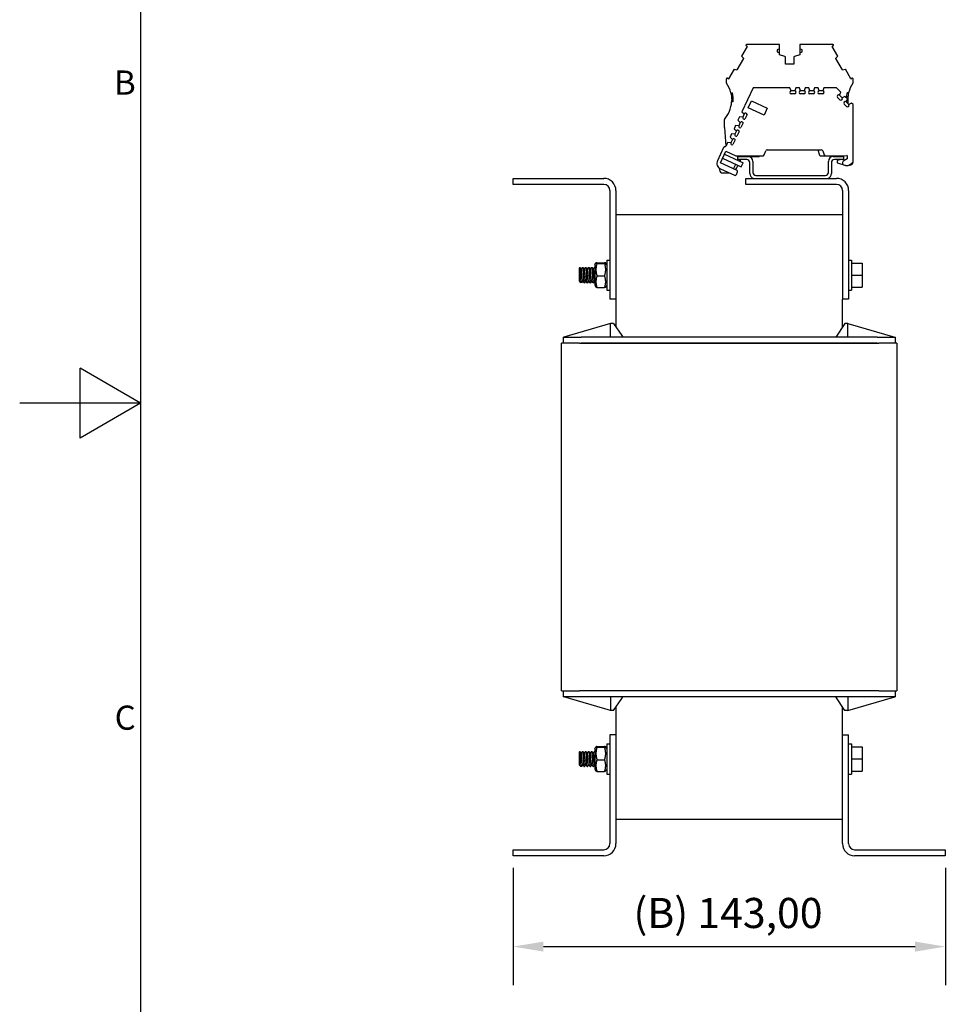
# Model space of a CAD drawing. Units: millimetres. Extents: x 0 to 1188, y 0 to 840.
# Drawn here: x 0 to 306, y 221 to 547 of the extents above; entities that cross this region are included whole.
import ezdxf

# ---------------------------------------------------------------- set-up
doc = ezdxf.new("R2010")
doc.units = ezdxf.units.MM
doc.header["$LTSCALE"] = 4
doc.layers.add('Dimensions(ISO)', color=156, linetype='Continuous', lineweight=18, true_color=0x004080)
doc.layers.add('Symbols(ISO)', color=156, linetype='Continuous', lineweight=18, true_color=0x004080)
doc.layers.add('Geometría del boceto(ISO)', color=7, linetype='Continuous', lineweight=25)
doc.layers.add('Visible Edges(ISO)', color=7, linetype='Continuous', lineweight=25)
doc.styles.get("Standard").update_dxf_attribs({"font": 'arial.ttf'})
doc.styles.add('Texto notas y aclaraciones (ISO)', font='arial.ttf')
doc.dimstyles.new('Cotas normal (ISO) Medianas', dxfattribs={"dimscale": 4, "dimtxt": 2.5, "dimasz": 2.5, "dimexe": 3.175, "dimexo": 1, "dimgap": 0.762, "dimtad": 1, "dimrnd": 1e-08, "dimzin": 0, "dimtxsty": 'Standard', "dimcen": 0.09, "dimdle": 10, "dimclrd": 156, "dimclre": 156, "dimclrt": 156, "dimazin": 0, "dimtfac": 0.8, "dimtmove": 0, "dimatfit": 3, "dimfxl": 1, "dimtolj": 1, "dimtzin": 0, "dimlwd": 25, "dimlwe": 25, "dimarcsym": 0})

# ---------------------------------------------------------------- blocks, each defined once
blk = doc.blocks.new('Marcos MARCO POLYLUX')
at = {"layer": 'Geometría del boceto(ISO)'}
for p, q in [((10, 200), (10, 10)), ((5, 102.113), (5, 107.887)), ((10, 105), (5, 107.887)), ((10, 105), (0, 105)), ((10, 105), (5, 102.113))]:
    blk.add_line(p, q, dxfattribs=at)
at = {"layer": 'Symbols(ISO)', "color": 156, "true_color": 0x004080, "char_height": 2, "attachment_point": 6, "style": 'Texto notas y aclaraciones (ISO)'}
for s, insert in [('B', (9.6, 131.25)), ('C', (9.6, 78.75))]:
    blk.add_mtext(s, dxfattribs=dict(at, insert=insert))
blk = doc.blocks.new('*D10')
at = {"layer": 'Defpoints', "color": 0, "linetype": 'Continuous', "transparency": 16777216}
for p in [(163.31, 270.37), (306.31, 270.37), (306.31, 240.33)]:
    blk.add_point(p, dxfattribs=at)
at = {"layer": 'Dimensions(ISO)', "color": 156, "linetype": 'Continuous', "lineweight": 25, "true_color": 0x004080, "transparency": 16777216}
for p, q in [((163.31, 266.37), (163.31, 227.63)), ((306.31, 266.37), (306.31, 227.63)), ((173.31, 240.33), (296.31, 240.33))]:
    blk.add_line(p, q, dxfattribs=at)
at = {"layer": 'Dimensions(ISO)', "color": 156, "linetype": 'Continuous', "true_color": 0x004080, "transparency": 16777216}
for points in [[(173.31, 241.99), (173.31, 238.66), (163.31, 240.33)], [(296.31, 241.99), (296.31, 238.66), (306.31, 240.33)]]:
    blk.add_solid(points, dxfattribs=at)
at = {"layer": 'Dimensions(ISO)', "color": 156, "linetype": 'Continuous', "lineweight": 25, "true_color": 0x004080, "transparency": 16777216, "insert": (203.11, 256.42), "char_height": 10, "attachment_point": 1}
blk.add_mtext('\\A1;\\fArial|b0|i0;\\H9.9492;(B) 143,00', dxfattribs=at)

msp = doc.modelspace()

# ---------------------------------------------------------------- linework, layer by layer
at = {"layer": 'Visible Edges(ISO)'}
for p, q in [((240.719, 537.96), (238.906, 534.821)), ((240.351, 538.524), (240.299, 538.434)), ((240.336, 538.297), (240.682, 538.097)), ((251.406, 538.674), (240.611, 538.674)), ((251.406, 537.147), (251.406, 538.674)), ((258.206, 538.674), (258.206, 537.147)), ((269, 538.674), (258.206, 538.674)), ((270.705, 534.821), (268.893, 537.96)), ((268.93, 538.097), (269.276, 538.297)), ((269.313, 538.434), (269.26, 538.524)), ((239.54, 534.051), (237.365, 530.284)), ((239.513, 534.074), (238.906, 534.821)), ((251.406, 537.147), (250.656, 536.874)), ((250.656, 536.874), (250.656, 536.174)), ((250.656, 536.174), (251.406, 535.901)), ((251.406, 535.901), (251.406, 537.147)), ((251.406, 535.174), (251.406, 535.901)), ((253.237, 534.657), (251.406, 535.174)), ((253.456, 532.074), (253.456, 534.368)), ((256.156, 534.368), (256.156, 532.074)), ((258.206, 535.174), (256.374, 534.657)), ((258.206, 537.147), (258.206, 535.901)), ((258.956, 536.874), (258.206, 537.147)), ((258.206, 535.901), (258.956, 536.174)), ((258.206, 535.901), (258.206, 535.174)), ((258.956, 536.174), (258.956, 536.874)), ((272.246, 530.284), (270.071, 534.051)), ((270.705, 534.821), (270.099, 534.074)), ((256.156, 532.074), (253.456, 532.074)), ((234.432, 527.272), (234.086, 527.472)), ((236.381, 530.448), (234.569, 527.308)), ((236.381, 530.448), (237.331, 530.296)), ((272.28, 530.296), (273.23, 530.448)), ((275.043, 527.308), (273.23, 530.448)), ((275.526, 527.472), (275.18, 527.272)), ((233.806, 527.107), (233.806, 526.157)), ((233.949, 527.435), (233.846, 527.257)), ((242.677, 524.273), (239.009, 516.407)), ((254.904, 524.273), (242.677, 524.273)), ((255.251, 523.267), (254.904, 524.273)), ((256.805, 524.273), (256.458, 523.267)), ((258.004, 524.273), (256.805, 524.273)), ((258.35, 523.267), (258.004, 524.273)), ((259.904, 524.273), (259.558, 523.267)), ((261.103, 524.273), (259.904, 524.273)), ((261.45, 523.267), (261.103, 524.273)), ((263.004, 524.273), (262.658, 523.267)), ((264.203, 524.273), (263.004, 524.273)), ((264.549, 523.267), (264.203, 524.273)), ((266.103, 524.273), (265.757, 523.267)), ((270.306, 524.273), (266.103, 524.273)), ((271.763, 522.816), (270.306, 524.273)), ((275.766, 527.257), (275.663, 527.435)), ((275.806, 526.157), (275.806, 527.107)), ((235.315, 522.67), (235.83, 522.67)), ((255.23, 523.267), (255.251, 523.267)), ((256.458, 523.267), (255.251, 523.267)), ((256.404, 522.273), (255.305, 522.273)), ((256.458, 523.267), (256.479, 523.267)), ((258.329, 523.267), (258.35, 523.267)), ((259.558, 523.267), (258.35, 523.267)), ((259.504, 522.273), (258.404, 522.273)), ((259.558, 523.267), (259.579, 523.267)), ((261.429, 523.267), (261.45, 523.267)), ((262.658, 523.267), (261.45, 523.267)), ((262.603, 522.273), (261.504, 522.273)), ((262.658, 523.267), (262.678, 523.267)), ((264.528, 523.267), (264.549, 523.267)), ((265.757, 523.267), (264.549, 523.267)), ((265.703, 522.273), (264.603, 522.273)), ((265.757, 523.267), (265.778, 523.267)), ((271.409, 520.341), (270.632, 521.119)), ((271.282, 521.875), (271.297, 521.86)), ((271.297, 521.86), (271.763, 522.816)), ((272.151, 521.006), (271.297, 521.86)), ((273.107, 521.472), (272.151, 521.006)), ((272.151, 521.006), (272.166, 520.991)), ((273.955, 520.624), (273.107, 521.472)), ((274.296, 522.67), (273.782, 522.67)), ((236.088, 519.67), (235.587, 519.67)), ((241.066, 517.742), (242.123, 520.008)), ((246.323, 515.291), (241.066, 517.742)), ((242.123, 520.008), (247.379, 517.557)), ((273.601, 518.149), (272.824, 518.927)), ((273.474, 519.683), (273.488, 519.668)), ((273.488, 519.668), (273.955, 520.624)), ((274.343, 518.814), (273.488, 519.668)), ((273.523, 519.67), (274.024, 519.67)), ((275.299, 519.28), (274.343, 518.814)), ((274.343, 518.814), (274.357, 518.799)), ((275.806, 518.773), (275.299, 519.28)), ((275.806, 500.196), (275.806, 518.773)), ((238.206, 514.685), (237.699, 513.598)), ((239.264, 514.574), (238.206, 514.685)), ((239.009, 516.407), (239.774, 515.668)), ((239.255, 514.555), (239.264, 514.574)), ((239.774, 515.668), (239.264, 514.574)), ((239.774, 515.668), (239.783, 515.687)), ((240.689, 515.513), (239.971, 513.973)), ((247.379, 517.557), (246.323, 515.291)), ((233.106, 513.478), (233.106, 511.513)), ((236.896, 511.876), (236.39, 510.789)), ((237.954, 511.764), (236.896, 511.876)), ((237.699, 513.598), (238.465, 512.859)), ((237.945, 511.746), (237.954, 511.764)), ((238.465, 512.859), (237.954, 511.764)), ((238.465, 512.859), (238.473, 512.878)), ((239.379, 512.704), (238.661, 511.164)), ((233.213, 511.145), (233.621, 504.971)), ((235.586, 509.066), (235.08, 507.98)), ((235.08, 507.98), (235.845, 507.241)), ((236.644, 508.955), (235.586, 509.066)), ((236.39, 510.789), (237.155, 510.05)), ((236.635, 508.936), (236.644, 508.955)), ((237.155, 510.05), (236.644, 508.955)), ((237.155, 510.05), (237.163, 510.069)), ((238.069, 509.895), (237.351, 508.354)), ((234.276, 506.257), (233.759, 505.148)), ((235.334, 506.146), (234.276, 506.257)), ((235.325, 506.127), (235.334, 506.146)), ((235.845, 507.241), (235.334, 506.146)), ((235.845, 507.241), (235.853, 507.26)), ((236.759, 507.086), (236.041, 505.545)), ((232.94, 504.574), (230.898, 500.195)), ((231.901, 499.507), (233.675, 503.311)), ((233.252, 502.405), (239.417, 499.53)), ((233.675, 503.311), (236.973, 501.773)), ((236.973, 501.773), (245.907, 501.773)), ((237.606, 501.573), (241.006, 501.573)), ((237.606, 500.573), (237.606, 501.573)), ((238.163, 501.573), (238.256, 501.773)), ((238.209, 501.671), (238.306, 501.671)), ((241.006, 501.573), (244.581, 501.573)), ((244.769, 501.705), (244.794, 501.773)), ((246.377, 502.102), (246.866, 503.446)), ((247.336, 503.775), (265.276, 503.775)), ((264.089, 503.775), (264.709, 502.07)), ((265.162, 501.773), (266.705, 501.773)), ((265.745, 503.446), (266.235, 502.102)), ((266.705, 501.773), (272.806, 501.773)), ((269.206, 501.573), (272.606, 501.573)), ((271.467, 501.573), (272.213, 501.773)), ((272.306, 501.773), (272.306, 501.573)), ((272.606, 501.573), (272.606, 500.573)), ((272.806, 501.773), (273.688, 501.929)), ((273.806, 501.83), (273.806, 500.773)), ((237.43, 496.929), (231.901, 499.507)), ((232.618, 501.045), (238.783, 498.171)), ((236.253, 497.477), (236.97, 499.016)), ((237.604, 500.375), (237.697, 500.573)), ((240.606, 500.573), (237.606, 500.573)), ((238.506, 500.33), (237.686, 500.55)), ((238.506, 500.13), (238.506, 500.33)), ((238.783, 498.171), (239.417, 499.53)), ((241.606, 495.923), (241.606, 499.573)), ((242.606, 499.973), (242.606, 496.323)), ((267.606, 496.323), (267.606, 499.973)), ((268.606, 499.573), (268.606, 495.923)), ((272.606, 500.573), (269.606, 500.573)), ((270.511, 500.039), (270.511, 499.639)), ((271.94, 500.573), (270.642, 500.225)), ((270.653, 499.448), (273.011, 498.716)), ((272.306, 499.618), (272.306, 499.327)), ((273.806, 500.773), (272.556, 500.051)), ((272.719, 498.834), (273.685, 498.664)), ((273.307, 498.671), (273.644, 498.671)), ((274.069, 498.671), (274.152, 498.671)), ((274.152, 498.671), (275.031, 498.874)), ((274.358, 498.783), (275.306, 499.33)), ((275.806, 499.848), (275.806, 500.196)), ((231.606, 497.683), (231.606, 497.171)), ((231.865, 497.537), (236.488, 495.382)), ((232.606, 496.171), (234.796, 496.171)), ((237.152, 495.624), (237.575, 496.53)), ((243.606, 495.323), (266.606, 495.323)), ((163.306, 492.368), (163.306, 494.368)), ((163.306, 494.368), (193.306, 494.368)), ((193.306, 492.368), (163.306, 492.368)), ((240.306, 492.368), (240.306, 494.368)), ((240.306, 494.368), (270.306, 494.368)), ((270.306, 492.368), (240.306, 492.368)), ((195.306, 490.368), (195.306, 454.368)), ((197.306, 490.368), (197.306, 454.368)), ((272.306, 490.368), (272.306, 454.368)), ((274.306, 490.368), (274.306, 454.368)), ((197.306, 482.368), (272.306, 482.368)), ((190.306, 465.718), (190.684, 466.374)), ((190.306, 465.718), (190.306, 459.018)), ((191.038, 466.483), (193.573, 466.483)), ((191.038, 466.243), (193.573, 466.243)), ((194.306, 465.718), (193.927, 466.374)), ((194.306, 467.368), (194.306, 457.368)), ((194.306, 467.368), (195.306, 467.368)), ((274.306, 467.368), (275.306, 467.368)), ((275.306, 467.368), (275.306, 457.368)), ((275.306, 466.368), (278.806, 466.368)), ((278.806, 466.368), (278.806, 462.368)), ((185.306, 464.868), (185.306, 464.746)), ((185.306, 464.868), (185.356, 464.868)), ((185.306, 460.361), (185.306, 464.746)), ((186.256, 464.868), (186.356, 464.868)), ((187.256, 464.868), (187.356, 464.868)), ((188.256, 464.868), (188.356, 464.868)), ((189.256, 464.868), (189.356, 464.868)), ((190.256, 464.868), (190.306, 464.868)), ((275.306, 462.368), (278.806, 462.368)), ((278.806, 462.368), (278.806, 458.368)), ((185.756, 459.868), (185.856, 459.868)), ((186.756, 459.868), (186.856, 459.868)), ((187.756, 459.868), (187.856, 459.868)), ((188.756, 459.868), (188.856, 459.868)), ((189.756, 459.868), (189.856, 459.868)), ((191.038, 462.128), (193.573, 462.128)), ((190.306, 459.018), (190.684, 458.363)), ((191.038, 458.254), (193.573, 458.254)), ((194.306, 459.018), (193.927, 458.363)), ((194.306, 457.368), (195.306, 457.368)), ((274.306, 457.368), (275.306, 457.368)), ((275.306, 458.368), (278.806, 458.368)), ((197.306, 454.368), (195.306, 454.368)), ((197.306, 454.368), (197.306, 445.243)), ((272.306, 445.243), (272.306, 454.368)), ((274.306, 454.368), (272.306, 454.368)), ((195.556, 446.368), (180.056, 441.868)), ((195.556, 442.368), (195.556, 446.368)), ((196.556, 446.368), (195.556, 446.368)), ((196.556, 446.368), (199.222, 442.368)), ((273.056, 446.368), (270.056, 441.868)), ((274.056, 446.368), (273.056, 446.368)), ((274.056, 446.368), (289.556, 441.868)), ((274.056, 441.868), (274.056, 446.368)), ((185.306, 439.868), (179.306, 439.868)), ((179.306, 324.868), (179.306, 439.868)), ((179.806, 441.868), (185.806, 441.868)), ((179.806, 441.868), (179.806, 439.868)), ((185.306, 439.868), (284.306, 439.868)), ((283.806, 441.868), (185.806, 441.868)), ((283.806, 439.868), (185.806, 439.868)), ((195.556, 441.868), (195.556, 442.368)), ((199.222, 442.368), (199.556, 441.868)), ((283.806, 441.868), (289.806, 441.868)), ((290.306, 439.868), (284.306, 439.868)), ((289.806, 439.868), (289.806, 441.868)), ((290.306, 439.868), (290.306, 324.868)), ((179.306, 324.868), (185.306, 324.868)), ((179.806, 324.868), (179.806, 322.868)), ((185.806, 322.868), (179.806, 322.868)), ((195.556, 318.368), (180.056, 322.868)), ((284.306, 324.868), (185.306, 324.868)), ((283.806, 324.868), (185.806, 324.868)), ((283.806, 322.868), (185.806, 322.868)), ((195.556, 322.868), (195.556, 322.368)), ((195.556, 322.368), (195.556, 318.368)), ((196.556, 318.368), (199.222, 322.368)), ((199.222, 322.368), (199.556, 322.868)), ((273.056, 318.368), (270.056, 322.868)), ((274.056, 318.368), (289.556, 322.868)), ((274.056, 322.868), (274.056, 318.368)), ((289.806, 322.868), (283.806, 322.868)), ((284.306, 324.868), (290.306, 324.868)), ((289.806, 322.868), (289.806, 324.868)), ((197.306, 319.493), (197.306, 310.368)), ((272.306, 310.368), (272.306, 319.493)), ((196.556, 318.368), (195.556, 318.368)), ((274.056, 318.368), (273.056, 318.368)), ((195.306, 310.368), (195.306, 274.368)), ((197.306, 310.368), (195.306, 310.368)), ((197.306, 310.368), (197.306, 274.368)), ((272.306, 310.368), (274.306, 310.368)), ((272.306, 274.368), (272.306, 310.368)), ((274.306, 274.368), (274.306, 310.368)), ((190.306, 305.718), (190.684, 306.374)), ((191.038, 306.483), (193.573, 306.483)), ((191.038, 306.243), (193.573, 306.243)), ((194.306, 305.718), (193.927, 306.374)), ((194.306, 307.368), (194.306, 297.368)), ((194.306, 307.368), (195.306, 307.368)), ((274.306, 307.368), (275.306, 307.368)), ((275.306, 307.368), (275.306, 297.368)), ((275.306, 306.368), (278.806, 306.368)), ((278.806, 306.368), (278.806, 302.368)), ((185.306, 304.868), (185.306, 304.746)), ((185.306, 304.868), (185.356, 304.868)), ((185.306, 300.361), (185.306, 304.746)), ((186.256, 304.868), (186.356, 304.868)), ((187.256, 304.868), (187.356, 304.868)), ((188.256, 304.868), (188.356, 304.868)), ((189.256, 304.868), (189.356, 304.868)), ((190.256, 304.868), (190.306, 304.868)), ((190.306, 305.718), (190.306, 299.018)), ((185.756, 299.868), (185.856, 299.868)), ((186.756, 299.868), (186.856, 299.868)), ((187.756, 299.868), (187.856, 299.868)), ((188.756, 299.868), (188.856, 299.868)), ((189.756, 299.868), (189.856, 299.868)), ((191.038, 302.128), (193.573, 302.128)), ((275.306, 302.368), (278.806, 302.368)), ((278.806, 302.368), (278.806, 298.368)), ((190.306, 299.018), (190.684, 298.363)), ((191.038, 298.254), (193.573, 298.254)), ((194.306, 299.018), (193.927, 298.363)), ((194.306, 297.368), (195.306, 297.368)), ((274.306, 297.368), (275.306, 297.368)), ((275.306, 298.368), (278.806, 298.368)), ((272.306, 282.368), (197.306, 282.368)), ((163.306, 270.368), (163.306, 272.368)), ((163.306, 272.368), (193.306, 272.368)), ((193.306, 270.368), (163.306, 270.368)), ((276.306, 272.368), (306.306, 272.368)), ((306.306, 270.368), (276.306, 270.368)), ((306.306, 272.368), (306.306, 270.368))]:
    msp.add_line(p, q, dxfattribs=at)
for centre, radius, start, end in [((240.386, 538.384), 0.1, 150, 240), ((240.611, 538.374), 0.3, 90, 150), ((240.632, 538.01), 0.1, 330, 60), ((268.98, 538.01), 0.1, 120, 210), ((269, 538.374), 0.3, 30, 90), ((269.226, 538.384), 0.1, 300, 30), ((239.59, 534.137), 0.1, 219.09116, 239.99967), ((253.156, 534.368), 0.3, 360, 74.22804), ((256.456, 534.368), 0.3, 105.77196, 180), ((270.021, 534.137), 0.1, 300.00033, 320.90883), ((234.036, 527.385), 0.1, 60, 150), ((237.315, 530.197), 0.1, 60.00001, 80.90878), ((272.296, 530.197), 0.1, 99.09122, 119.99999), ((275.576, 527.385), 0.1, 30, 120), ((234.106, 527.107), 0.3, 150, 180), ((234.306, 526.157), 0.5, 180, 214.04773), ((225.606, 520.279), 10, 13.83805, 34.04773), ((234.482, 527.358), 0.1, 240, 330), ((284.006, 520.279), 10, 145.95226, 166.16194), ((275.13, 527.358), 0.1, 210, 300), ((275.306, 526.157), 0.5, 325.95226, 360), ((275.506, 527.107), 0.3, 360, 30), ((225.606, 520.279), 10.5, 356.67926, 13.16693), ((255.305, 522.773), 0.5, 98.61956, 270), ((256.404, 522.773), 0.5, 270, 81.38044), ((258.404, 522.773), 0.5, 98.61956, 270), ((259.504, 522.773), 0.5, 270, 81.38044), ((261.504, 522.773), 0.5, 98.61956, 270), ((262.603, 522.773), 0.5, 270, 81.38044), ((264.603, 522.773), 0.5, 98.61956, 270), ((265.703, 522.773), 0.5, 270, 81.38044), ((270.985, 521.472), 0.5, 53.61956, 225), ((271.763, 520.695), 0.5, 225, 36.38044), ((284.006, 520.279), 10.5, 166.83306, 175.81402), ((225.606, 520.279), 10, 319.6324, 356.51302), ((273.177, 519.28), 0.5, 53.61956, 225), ((284.006, 520.279), 10.5, 182.97984, 183.32073), ((273.955, 518.503), 0.5, 225, 36.38044), ((284.006, 520.279), 10, 183.48697, 186.89219), ((239.735, 514.414), 0.5, 163.61956, 298.1301), ((240.2, 515.41), 0.5, 11.86989, 146.38044), ((233.606, 513.478), 0.5, 139.6324, 180), ((233.406, 511.513), 0.3, 180, 210.10457), ((232.714, 511.112), 0.5, 3.78494, 30.10457), ((238.425, 511.605), 0.5, 163.61956, 298.1301), ((238.89, 512.601), 0.5, 11.86989, 146.38044), ((237.115, 508.795), 0.5, 163.61956, 298.1301), ((237.58, 509.792), 0.5, 11.86989, 146.38044), ((233.393, 504.363), 0.5, 95, 155), ((233.306, 505.359), 0.5, 275, 335), ((235.805, 505.986), 0.5, 163.61956, 298.1301), ((236.27, 506.983), 0.5, 11.86989, 146.38044), ((238.306, 501.971), 0.3, 270, 318.7031), ((239.506, 501.773), 0.2, 180, 270), ((241.006, 499.973), 1.6, 360, 90), ((244.581, 501.773), 0.2, 270, 340), ((245.907, 502.273), 0.5, 270, 340), ((247.336, 503.275), 0.5, 90, 160), ((265.162, 502.267), 0.493, 203.46467, 270), ((265.276, 503.275), 0.5, 20, 90), ((266.705, 502.273), 0.5, 200, 270), ((269.206, 499.973), 1.6, 90, 180), ((271.406, 501.764), 0.2, 177.33024, 252.44253), ((273.706, 501.83), 0.1, 360, 100), ((232.711, 499.35), 2, 155, 245), ((226.85, 504.707), 12.522, 323.11837, 330.9667), ((226.85, 504.707), 12.522, 337.83444, 338.56107), ((240.606, 499.573), 1, 360, 90), ((269.606, 499.573), 1, 90, 180), ((270.71, 500.039), 0.198, 110.05202, 180), ((270.712, 499.639), 0.201, 180, 252.76608), ((272.806, 499.618), 0.5, 120, 180), ((272.806, 499.327), 0.5, 180, 260), ((273.307, 499.671), 1, 252.76608, 270), ((273.858, 499.649), 1, 260, 300), ((274.806, 499.848), 1, 283, 360), ((274.806, 500.196), 1, 300, 360), ((232.606, 497.171), 1, 180, 270), ((236.699, 495.835), 0.5, 245, 335), ((237.303, 496.657), 0.3, 335, 65), ((243.206, 495.923), 1.6, 179.99997, 256.33894), ((243.606, 496.323), 1, 180, 270), ((266.606, 496.323), 1, 270, 360), ((267.006, 495.923), 1.6, 283.66106, 359.99997), ((193.306, 490.368), 4, 0, 90), ((193.306, 490.368), 2, 0, 90), ((270.306, 490.368), 4, 0, 90), ((270.306, 490.368), 2, 0, 90), ((193.306, 274.368), 4, 270, 0), ((193.306, 274.368), 2, 270, 0), ((276.306, 274.368), 4, 180, 270), ((276.306, 274.368), 2, 180, 270)]:
    msp.add_arc(centre, radius, start, end, dxfattribs=at)
for points, knots in [([(235.315, 522.67), (235.363, 522.477), (235.405, 522.282), (235.486, 521.843), (235.521, 521.598), (235.601, 520.861), (235.618, 520.366), (235.595, 519.802), (235.591, 519.736), (235.587, 519.67)], [0.0031222891, 0.0031222891, 0.0031222891, 0.0031222891, 0.0037154262, 0.0037154262, 0.0044585115, 0.0044585115, 0.0059446819, 0.0059446819, 0.0061412428, 0.0061412428, 0.0061412428, 0.0061412428]), ([(274.296, 522.67), (274.214, 522.336), (274.148, 521.996), (274.038, 521.2), (274.006, 520.741), (274.006, 520.279)], [0.0031225071, 0.0031225071, 0.0031225071, 0.0031225071, 0.0041516673, 0.0041516673, 0.0055355563, 0.0055355563, 0.0055355563, 0.0055355563]), ([(185.306, 464.746), (185.365, 464.459), (185.424, 463.643), (185.483, 462.725), (185.542, 461.806), (185.601, 460.83), (185.66, 460.305), (185.692, 460.023), (185.724, 459.879), (185.756, 459.878)], [-572.8939254, -572.8939254, -572.8939254, -572.8939254, -571.7803591, -571.7803591, -571.7803591, -570.6667927, -570.6667927, -570.6667927, -570.0664921, -570.0664921, -570.0664921, -570.0664921]), ([(185.867, 459.883), (185.846, 459.857), (185.826, 459.893), (185.805, 459.995), (185.746, 460.287), (185.687, 461.107), (185.628, 462.027), (185.568, 462.946), (185.509, 463.92), (185.45, 464.44), (185.419, 464.717), (185.387, 464.863), (185.356, 464.865)], [563.7126888, 563.7126888, 563.7126888, 563.7126888, 564.1033919, 564.1033919, 564.1033919, 565.2169583, 565.2169583, 565.2169583, 566.3305247, 566.3305247, 566.3305247, 566.9248994, 566.9248994, 566.9248994, 566.9248994]), ([(186.292, 460.376), (186.229, 460.445), (186.167, 461.017), (186.105, 461.765), (186.042, 462.513), (185.98, 463.392), (185.917, 463.898), (185.885, 464.161), (185.852, 464.315), (185.82, 464.351)], [563.8714968, 563.8714968, 563.8714968, 563.8714968, 565.0474744, 565.0474744, 565.0474744, 566.2249274, 566.2249274, 566.2249274, 566.8367093, 566.8367093, 566.8367093, 566.8367093]), ([(186.244, 464.855), (186.286, 464.895), (186.328, 464.687), (186.369, 464.26), (186.428, 463.654), (186.487, 462.635), (186.546, 461.737), (186.605, 460.839), (186.664, 460.106), (186.724, 459.919), (186.734, 459.885), (186.745, 459.87), (186.756, 459.872)], [-566.9955173, -566.9955173, -566.9955173, -566.9955173, -566.2125273, -566.2125273, -566.2125273, -565.0989609, -565.0989609, -565.0989609, -563.9853946, -563.9853946, -563.9853946, -563.7833067, -563.7833067, -563.7833067, -563.7833067]), ([(186.867, 459.875), (186.808, 459.81), (186.75, 460.3), (186.691, 461.093), (186.632, 461.891), (186.573, 462.958), (186.514, 463.735), (186.461, 464.427), (186.408, 464.86), (186.356, 464.867)], [557.4295035, 557.4295035, 557.4295035, 557.4295035, 558.5355601, 558.5355601, 558.5355601, 559.6491265, 559.6491265, 559.6491265, 560.6417141, 560.6417141, 560.6417141, 560.6417141]), ([(187.292, 460.384), (187.271, 460.405), (187.25, 460.475), (187.229, 460.597), (187.166, 460.961), (187.104, 461.765), (187.042, 462.547), (186.979, 463.329), (186.917, 464.042), (186.854, 464.277), (186.843, 464.32), (186.831, 464.346), (186.82, 464.357)], [557.5883115, 557.5883115, 557.5883115, 557.5883115, 557.982756, 557.982756, 557.982756, 559.160209, 559.160209, 559.160209, 560.3376621, 560.3376621, 560.3376621, 560.553524, 560.553524, 560.553524, 560.553524]), ([(187.244, 464.862), (187.248, 464.866), (187.252, 464.868), (187.255, 464.868), (187.314, 464.871), (187.373, 464.31), (187.432, 463.479), (187.492, 462.647), (187.551, 461.586), (187.61, 460.849), (187.658, 460.242), (187.707, 459.879), (187.756, 459.872)], [-560.712332, -560.712332, -560.712332, -560.712332, -560.6446955, -560.6446955, -560.6446955, -559.5311291, -559.5311291, -559.5311291, -558.4175628, -558.4175628, -558.4175628, -557.5001214, -557.5001214, -557.5001214, -557.5001214]), ([(187.867, 459.883), (187.829, 459.846), (187.792, 460.008), (187.754, 460.359), (187.695, 460.911), (187.636, 461.903), (187.577, 462.816), (187.518, 463.729), (187.459, 464.519), (187.4, 464.773), (187.385, 464.836), (187.37, 464.865), (187.356, 464.863)], [551.1463182, 551.1463182, 551.1463182, 551.1463182, 551.854162, 551.854162, 551.854162, 552.9677284, 552.9677284, 552.9677284, 554.0812947, 554.0812947, 554.0812947, 554.3585288, 554.3585288, 554.3585288, 554.3585288]), ([(188.292, 460.384), (188.25, 460.435), (188.208, 460.686), (188.166, 461.092), (188.103, 461.696), (188.041, 462.607), (187.979, 463.301), (187.926, 463.889), (187.873, 464.292), (187.82, 464.358)], [551.3051262, 551.3051262, 551.3051262, 551.3051262, 552.0954906, 552.0954906, 552.0954906, 553.2729437, 553.2729437, 553.2729437, 554.2703387, 554.2703387, 554.2703387, 554.2703387]), ([(188.244, 464.853), (188.269, 464.882), (188.294, 464.825), (188.319, 464.676), (188.378, 464.318), (188.437, 463.449), (188.496, 462.523), (188.555, 461.597), (188.614, 460.658), (188.673, 460.198), (188.701, 459.983), (188.728, 459.877), (188.756, 459.878)], [-554.4291467, -554.4291467, -554.4291467, -554.4291467, -553.9632974, -553.9632974, -553.9632974, -552.849731, -552.849731, -552.849731, -551.7361646, -551.7361646, -551.7361646, -551.2169361, -551.2169361, -551.2169361, -551.2169361]), ([(188.867, 459.881), (188.851, 459.86), (188.834, 459.878), (188.818, 459.939), (188.759, 460.159), (188.7, 460.921), (188.64, 461.827), (188.581, 462.733), (188.522, 463.739), (188.463, 464.319), (188.427, 464.671), (188.392, 464.856), (188.356, 464.859)], [544.8631329, 544.8631329, 544.8631329, 544.8631329, 545.1727639, 545.1727639, 545.1727639, 546.2863302, 546.2863302, 546.2863302, 547.3998966, 547.3998966, 547.3998966, 548.0753435, 548.0753435, 548.0753435, 548.0753435]), ([(189.292, 460.376), (189.291, 460.377), (189.291, 460.377), (189.29, 460.378), (189.228, 460.454), (189.165, 461.034), (189.103, 461.784), (189.04, 462.535), (188.978, 463.412), (188.915, 463.911), (188.884, 464.166), (188.852, 464.315), (188.82, 464.351)], [545.0219409, 545.0219409, 545.0219409, 545.0219409, 545.0307722, 545.0307722, 545.0307722, 546.2082253, 546.2082253, 546.2082253, 547.3856784, 547.3856784, 547.3856784, 547.9871534, 547.9871534, 547.9871534, 547.9871534]), ([(189.244, 464.857), (189.29, 464.901), (189.336, 464.635), (189.382, 464.122), (189.441, 463.46), (189.5, 462.42), (189.559, 461.544), (189.618, 460.668), (189.677, 459.999), (189.736, 459.887), (189.743, 459.874), (189.749, 459.869), (189.756, 459.87)], [-548.1459614, -548.1459614, -548.1459614, -548.1459614, -547.2818992, -547.2818992, -547.2818992, -546.1683328, -546.1683328, -546.1683328, -545.0547665, -545.0547665, -545.0547665, -544.9337508, -544.9337508, -544.9337508, -544.9337508]), ([(189.867, 459.875), (189.813, 459.821), (189.758, 460.226), (189.704, 460.923), (189.645, 461.68), (189.586, 462.745), (189.527, 463.561), (189.47, 464.347), (189.413, 464.865), (189.356, 464.868)], [538.5799476, 538.5799476, 538.5799476, 538.5799476, 539.6049321, 539.6049321, 539.6049321, 540.7184984, 540.7184984, 540.7184984, 541.7921582, 541.7921582, 541.7921582, 541.7921582]), ([(190.292, 460.384), (190.27, 460.405), (190.249, 460.479), (190.227, 460.606), (190.165, 460.978), (190.102, 461.786), (190.04, 462.567), (189.977, 463.348), (189.915, 464.055), (189.852, 464.283), (189.842, 464.322), (189.831, 464.347), (189.82, 464.357)], [538.7387556, 538.7387556, 538.7387556, 538.7387556, 539.1435069, 539.1435069, 539.1435069, 540.32096, 540.32096, 540.32096, 541.498413, 541.498413, 541.498413, 541.7039681, 541.7039681, 541.7039681, 541.7039681]), ([(190.244, 464.86), (190.252, 464.87), (190.26, 464.87), (190.268, 464.861), (190.281, 464.845), (190.293, 464.805), (190.306, 464.742)], [-541.86277608, -541.86277608, -541.86277608, -541.86277608, -541.71406741, -541.71406741, -541.71406741, -541.47799891, -541.47799891, -541.47799891, -541.47799891]), ([(185.306, 304.746), (185.365, 304.459), (185.424, 303.643), (185.483, 302.725), (185.542, 301.806), (185.601, 300.83), (185.66, 300.305), (185.692, 300.023), (185.724, 299.879), (185.756, 299.878)], [-572.8939254, -572.8939254, -572.8939254, -572.8939254, -571.7803591, -571.7803591, -571.7803591, -570.6667927, -570.6667927, -570.6667927, -570.0664921, -570.0664921, -570.0664921, -570.0664921]), ([(185.867, 299.883), (185.846, 299.857), (185.826, 299.893), (185.805, 299.995), (185.746, 300.287), (185.687, 301.107), (185.628, 302.027), (185.568, 302.946), (185.509, 303.92), (185.45, 304.44), (185.419, 304.717), (185.387, 304.863), (185.356, 304.865)], [563.7126888, 563.7126888, 563.7126888, 563.7126888, 564.1033919, 564.1033919, 564.1033919, 565.2169583, 565.2169583, 565.2169583, 566.3305247, 566.3305247, 566.3305247, 566.9248994, 566.9248994, 566.9248994, 566.9248994]), ([(186.292, 300.376), (186.229, 300.445), (186.167, 301.017), (186.105, 301.765), (186.042, 302.513), (185.98, 303.392), (185.917, 303.898), (185.885, 304.161), (185.852, 304.315), (185.82, 304.351)], [563.8714968, 563.8714968, 563.8714968, 563.8714968, 565.0474744, 565.0474744, 565.0474744, 566.2249274, 566.2249274, 566.2249274, 566.8367093, 566.8367093, 566.8367093, 566.8367093]), ([(186.244, 304.855), (186.286, 304.895), (186.328, 304.687), (186.369, 304.26), (186.428, 303.654), (186.487, 302.635), (186.546, 301.737), (186.605, 300.839), (186.664, 300.106), (186.724, 299.919), (186.734, 299.885), (186.745, 299.87), (186.756, 299.872)], [-566.9955173, -566.9955173, -566.9955173, -566.9955173, -566.2125273, -566.2125273, -566.2125273, -565.0989609, -565.0989609, -565.0989609, -563.9853946, -563.9853946, -563.9853946, -563.7833067, -563.7833067, -563.7833067, -563.7833067]), ([(186.867, 299.875), (186.808, 299.81), (186.75, 300.3), (186.691, 301.093), (186.632, 301.891), (186.573, 302.958), (186.514, 303.735), (186.461, 304.427), (186.408, 304.86), (186.356, 304.867)], [557.4295035, 557.4295035, 557.4295035, 557.4295035, 558.5355601, 558.5355601, 558.5355601, 559.6491265, 559.6491265, 559.6491265, 560.6417141, 560.6417141, 560.6417141, 560.6417141]), ([(187.292, 300.384), (187.271, 300.405), (187.25, 300.475), (187.229, 300.597), (187.166, 300.961), (187.104, 301.765), (187.042, 302.547), (186.979, 303.329), (186.917, 304.042), (186.854, 304.277), (186.843, 304.32), (186.831, 304.346), (186.82, 304.357)], [557.5883115, 557.5883115, 557.5883115, 557.5883115, 557.982756, 557.982756, 557.982756, 559.160209, 559.160209, 559.160209, 560.3376621, 560.3376621, 560.3376621, 560.553524, 560.553524, 560.553524, 560.553524]), ([(187.244, 304.862), (187.248, 304.866), (187.252, 304.868), (187.255, 304.868), (187.314, 304.871), (187.373, 304.31), (187.432, 303.479), (187.492, 302.647), (187.551, 301.586), (187.61, 300.849), (187.658, 300.242), (187.707, 299.879), (187.756, 299.872)], [-560.712332, -560.712332, -560.712332, -560.712332, -560.6446955, -560.6446955, -560.6446955, -559.5311291, -559.5311291, -559.5311291, -558.4175628, -558.4175628, -558.4175628, -557.5001214, -557.5001214, -557.5001214, -557.5001214]), ([(187.867, 299.883), (187.829, 299.846), (187.792, 300.008), (187.754, 300.359), (187.695, 300.911), (187.636, 301.903), (187.577, 302.816), (187.518, 303.729), (187.459, 304.519), (187.4, 304.773), (187.385, 304.836), (187.37, 304.865), (187.356, 304.863)], [551.1463182, 551.1463182, 551.1463182, 551.1463182, 551.854162, 551.854162, 551.854162, 552.9677284, 552.9677284, 552.9677284, 554.0812947, 554.0812947, 554.0812947, 554.3585288, 554.3585288, 554.3585288, 554.3585288]), ([(188.292, 300.384), (188.25, 300.435), (188.208, 300.686), (188.166, 301.092), (188.103, 301.696), (188.041, 302.607), (187.979, 303.301), (187.926, 303.889), (187.873, 304.292), (187.82, 304.358)], [551.3051262, 551.3051262, 551.3051262, 551.3051262, 552.0954906, 552.0954906, 552.0954906, 553.2729437, 553.2729437, 553.2729437, 554.2703387, 554.2703387, 554.2703387, 554.2703387]), ([(188.244, 304.853), (188.269, 304.882), (188.294, 304.825), (188.319, 304.676), (188.378, 304.318), (188.437, 303.449), (188.496, 302.523), (188.555, 301.597), (188.614, 300.658), (188.673, 300.198), (188.701, 299.983), (188.728, 299.877), (188.756, 299.878)], [-554.4291467, -554.4291467, -554.4291467, -554.4291467, -553.9632974, -553.9632974, -553.9632974, -552.849731, -552.849731, -552.849731, -551.7361646, -551.7361646, -551.7361646, -551.2169361, -551.2169361, -551.2169361, -551.2169361]), ([(188.867, 299.881), (188.851, 299.86), (188.834, 299.878), (188.818, 299.939), (188.759, 300.159), (188.7, 300.921), (188.64, 301.827), (188.581, 302.733), (188.522, 303.739), (188.463, 304.319), (188.427, 304.671), (188.392, 304.856), (188.356, 304.859)], [544.8631329, 544.8631329, 544.8631329, 544.8631329, 545.1727639, 545.1727639, 545.1727639, 546.2863302, 546.2863302, 546.2863302, 547.3998966, 547.3998966, 547.3998966, 548.0753435, 548.0753435, 548.0753435, 548.0753435]), ([(189.292, 300.376), (189.291, 300.377), (189.291, 300.377), (189.29, 300.378), (189.228, 300.454), (189.165, 301.034), (189.103, 301.784), (189.04, 302.535), (188.978, 303.412), (188.915, 303.911), (188.884, 304.166), (188.852, 304.315), (188.82, 304.351)], [545.0219409, 545.0219409, 545.0219409, 545.0219409, 545.0307722, 545.0307722, 545.0307722, 546.2082253, 546.2082253, 546.2082253, 547.3856784, 547.3856784, 547.3856784, 547.9871534, 547.9871534, 547.9871534, 547.9871534]), ([(189.244, 304.857), (189.29, 304.901), (189.336, 304.635), (189.382, 304.122), (189.441, 303.46), (189.5, 302.42), (189.559, 301.544), (189.618, 300.668), (189.677, 299.999), (189.736, 299.887), (189.743, 299.874), (189.749, 299.869), (189.756, 299.87)], [-548.1459614, -548.1459614, -548.1459614, -548.1459614, -547.2818992, -547.2818992, -547.2818992, -546.1683328, -546.1683328, -546.1683328, -545.0547665, -545.0547665, -545.0547665, -544.9337508, -544.9337508, -544.9337508, -544.9337508]), ([(189.867, 299.875), (189.813, 299.821), (189.758, 300.226), (189.704, 300.923), (189.645, 301.68), (189.586, 302.745), (189.527, 303.561), (189.47, 304.347), (189.413, 304.865), (189.356, 304.868)], [538.5799476, 538.5799476, 538.5799476, 538.5799476, 539.6049321, 539.6049321, 539.6049321, 540.7184984, 540.7184984, 540.7184984, 541.7921582, 541.7921582, 541.7921582, 541.7921582]), ([(190.292, 300.384), (190.27, 300.405), (190.249, 300.479), (190.227, 300.606), (190.165, 300.978), (190.102, 301.786), (190.04, 302.567), (189.977, 303.348), (189.915, 304.055), (189.852, 304.283), (189.842, 304.322), (189.831, 304.347), (189.82, 304.357)], [538.7387556, 538.7387556, 538.7387556, 538.7387556, 539.1435069, 539.1435069, 539.1435069, 540.32096, 540.32096, 540.32096, 541.498413, 541.498413, 541.498413, 541.7039681, 541.7039681, 541.7039681, 541.7039681]), ([(190.244, 304.86), (190.252, 304.87), (190.26, 304.87), (190.268, 304.861), (190.281, 304.845), (190.293, 304.805), (190.306, 304.742)], [-541.86277608, -541.86277608, -541.86277608, -541.86277608, -541.71406741, -541.71406741, -541.71406741, -541.47799891, -541.47799891, -541.47799891, -541.47799891])]:
    msp.add_open_spline(points, degree=3, knots=knots, dxfattribs=at)
for points in [[(274.006, 520.279), (274.006, 520.076), (274.012, 519.874), (274.024, 519.67)], [(185.367, 464.862), (185.518, 464.695), (185.669, 464.528), (185.82, 464.361)], [(185.806, 464.376), (185.952, 464.538), (186.098, 464.7), (186.244, 464.862)], [(186.367, 464.862), (186.518, 464.695), (186.669, 464.528), (186.82, 464.361)], [(186.806, 464.376), (186.952, 464.538), (187.098, 464.7), (187.244, 464.862)], [(187.367, 464.862), (187.518, 464.695), (187.669, 464.528), (187.82, 464.361)], [(187.806, 464.376), (187.952, 464.538), (188.098, 464.7), (188.244, 464.862)], [(188.367, 464.862), (188.518, 464.695), (188.669, 464.528), (188.82, 464.361)], [(188.806, 464.376), (188.952, 464.538), (189.098, 464.7), (189.244, 464.862)], [(189.367, 464.862), (189.518, 464.695), (189.669, 464.528), (189.82, 464.361)], [(189.806, 464.376), (189.952, 464.538), (190.098, 464.7), (190.244, 464.862)], [(185.744, 459.875), (185.598, 460.037), (185.452, 460.199), (185.306, 460.361)], [(186.306, 460.361), (186.159, 460.199), (186.013, 460.037), (185.867, 459.875)], [(186.744, 459.875), (186.594, 460.042), (186.443, 460.209), (186.292, 460.376)], [(187.306, 460.361), (187.159, 460.199), (187.013, 460.037), (186.867, 459.875)], [(187.744, 459.875), (187.594, 460.042), (187.443, 460.209), (187.292, 460.376)], [(188.306, 460.361), (188.159, 460.199), (188.013, 460.037), (187.867, 459.875)], [(188.744, 459.875), (188.594, 460.042), (188.443, 460.209), (188.292, 460.376)], [(189.306, 460.361), (189.159, 460.199), (189.013, 460.037), (188.867, 459.875)], [(189.744, 459.875), (189.594, 460.042), (189.443, 460.209), (189.292, 460.376)], [(190.306, 460.361), (190.159, 460.199), (190.013, 460.037), (189.867, 459.875)], [(190.306, 460.361), (190.301, 460.366), (190.296, 460.371), (190.292, 460.376)], [(185.367, 304.862), (185.518, 304.695), (185.669, 304.528), (185.82, 304.361)], [(185.806, 304.376), (185.952, 304.538), (186.098, 304.7), (186.244, 304.862)], [(186.367, 304.862), (186.518, 304.695), (186.669, 304.528), (186.82, 304.361)], [(186.806, 304.376), (186.952, 304.538), (187.098, 304.7), (187.244, 304.862)], [(187.367, 304.862), (187.518, 304.695), (187.669, 304.528), (187.82, 304.361)], [(187.806, 304.376), (187.952, 304.538), (188.098, 304.7), (188.244, 304.862)], [(188.367, 304.862), (188.518, 304.695), (188.669, 304.528), (188.82, 304.361)], [(188.806, 304.376), (188.952, 304.538), (189.098, 304.7), (189.244, 304.862)], [(189.367, 304.862), (189.518, 304.695), (189.669, 304.528), (189.82, 304.361)], [(189.806, 304.376), (189.952, 304.538), (190.098, 304.7), (190.244, 304.862)], [(185.744, 299.875), (185.598, 300.037), (185.452, 300.199), (185.306, 300.361)], [(186.306, 300.361), (186.159, 300.199), (186.013, 300.037), (185.867, 299.875)], [(186.744, 299.875), (186.594, 300.042), (186.443, 300.209), (186.292, 300.376)], [(187.306, 300.361), (187.159, 300.199), (187.013, 300.037), (186.867, 299.875)], [(187.744, 299.875), (187.594, 300.042), (187.443, 300.209), (187.292, 300.376)], [(188.306, 300.361), (188.159, 300.199), (188.013, 300.037), (187.867, 299.875)], [(188.744, 299.875), (188.594, 300.042), (188.443, 300.209), (188.292, 300.376)], [(189.306, 300.361), (189.159, 300.199), (189.013, 300.037), (188.867, 299.875)], [(189.744, 299.875), (189.594, 300.042), (189.443, 300.209), (189.292, 300.376)], [(190.306, 300.361), (190.159, 300.199), (190.013, 300.037), (189.867, 299.875)], [(190.306, 300.361), (190.301, 300.366), (190.296, 300.371), (190.292, 300.376)]]:
    msp.add_open_spline(points, degree=3, dxfattribs=at)
for points, weights in [([(191.038, 466.483), (190.372, 466.363), (191.038, 466.243)], [1, 1.15470053838, 1]), ([(191.038, 466.243), (190.372, 464.186), (191.038, 462.128)], [1, 1.15470053838, 1]), ([(193.573, 466.243), (194.24, 466.363), (193.573, 466.483)], [1, 1.15470053838, 1]), ([(193.573, 462.128), (194.24, 464.186), (193.573, 466.243)], [1, 1.15470053838, 1]), ([(191.038, 462.128), (190.372, 460.191), (191.038, 458.254)], [1, 1.15470053838, 1]), ([(193.573, 458.254), (194.24, 460.191), (193.573, 462.128)], [1, 1.15470053838, 1]), ([(191.038, 458.254), (190.713, 458.312), (190.684, 458.363)], [1, 1.06984412162, 1.07662186511]), ([(193.927, 458.363), (193.898, 458.312), (193.573, 458.254)], [1.07662186511, 1.06984412162, 1]), ([(191.038, 306.483), (190.372, 306.363), (191.038, 306.243)], [1, 1.15470053838, 1]), ([(191.038, 306.243), (190.372, 304.186), (191.038, 302.128)], [1, 1.15470053838, 1]), ([(193.573, 306.243), (194.24, 306.363), (193.573, 306.483)], [1, 1.15470053838, 1]), ([(193.573, 302.128), (194.24, 304.186), (193.573, 306.243)], [1, 1.15470053838, 1]), ([(191.038, 302.128), (190.372, 300.191), (191.038, 298.254)], [1, 1.15470053838, 1]), ([(193.573, 298.254), (194.24, 300.191), (193.573, 302.128)], [1, 1.15470053838, 1]), ([(191.038, 298.254), (190.713, 298.312), (190.684, 298.363)], [1, 1.06984412162, 1.07662186511]), ([(193.927, 298.363), (193.898, 298.312), (193.573, 298.254)], [1.07662186511, 1.06984412162, 1])]:
    msp.add_rational_spline(points, weights, degree=2, dxfattribs=at)

# ---------------------------------------------------------------- block references
at = {"xscale": 4, "yscale": 4, "zscale": 4}
msp.add_blockref('Marcos MARCO POLYLUX', (0, 0), dxfattribs=at)

# ---------------------------------------------------------------- dimensions: what is measured, and where the dimension line sits
at = {"layer": 'Dimensions(ISO)', "color": 156, "linetype": 'Continuous', "lineweight": 25, "true_color": 0x004080}
dim = msp.add_linear_dim(base=(306.306, 240.328), p1=(163.306, 270.368), p2=(306.306, 270.368), angle=180, text='\\fArial|b0|i0;\\H9.9492;(B) <>', dimstyle='Cotas normal (ISO) Medianas', override={"dimgap": 0.762, "dimdec": 2, "dimtol": 0, "dimlim": 0, "dimtp": 0, "dimtm": 0, "dimtdec": 2, "dimtofl": 0, "dimatfit": 1}, dxfattribs=at)
dim.commit()
dim.dimension.update_dxf_attribs({"geometry": '*D10', "text_midpoint": (234.806, 240.328), "dimtype": 160})

doc.saveas('drawing.dxf')
